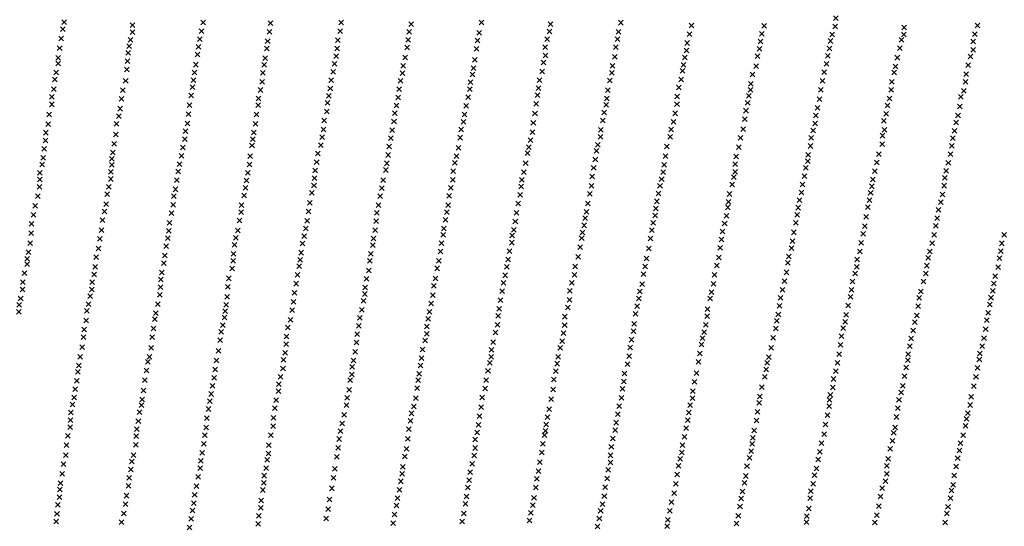
# Model space of a CAD drawing. Extents: x 42938 to 79231, y 382801 to 412482.
# Drawn here: x 59919 to 62018, y 394383 to 395463 of the extents above; entities that cross this region are included whole.
import ezdxf

# ---------------------------------------------------------------- set-up
doc = ezdxf.new("R2010")
doc.units = 0
doc.header["$PDMODE"] = 3
doc.header["$PDSIZE"] = 5
doc.layers.add('KAART2324', color=4, linetype='CONTINUOUS')

msp = doc.modelspace()

# ---------------------------------------------------------------- linework, layer by layer
at = {"layer": 'KAART2324', "color": 4}
for p in [(60014.01, 395458.06, 8), (60159.41, 395451.31, 6), (60310.41, 395457.25, 7), (60453.84, 395455.56, 7), (60604.34, 395457.44, 9), (60753.84, 395453.75, 10), (60903.37, 395457.16, 9), (61050.39, 395453.44, 9), (61200.45, 395456.84, 15), (61351.52, 395451.09, 61), (61506.03, 395449.88, 25), (61659.05, 395466.66, 17), (61961.05, 395450.88, 4), (60010.94, 395442.81, 8), (60159.37, 395436.56, 6), (60306.83, 395438.44, 8), (60451.77, 395437.28, 8), (60602.27, 395438.63, 10), (60749.27, 395436.97, 11), (60898.28, 395435.28, 9), (61048.33, 395437.69, 9), (61195.87, 395437.03, 13), (61346.94, 395432.28, 63), (61501.45, 395433.28, 25), (61651.16, 395431.31, 19), (61657.42, 395448.38, 18), (61804.24, 395431.53, 10), (61804.62, 395446.81, 10), (61955.22, 395432.16, 5), (60007.36, 395422.97, 8), (60155.29, 395420.28, 6), (60303.25, 395421.66, 8), (60447.69, 395417.44, 9), (60597.19, 395419.31, 10), (60747.2, 395420.19, 11), (60895.21, 395418.5, 10), (61043.76, 395421.41, 9), (61193.31, 395421.78, 13), (61342.35, 395413.47, 65), (61498.55, 395416.69, 24), (61647.84, 395417.72, 20), (61799.23, 395420.03, 11), (61951.91, 395416.41, 5), (60004.28, 395402.63, 8), (60150.18, 395392.31, 8), (60152.73, 395406.56, 8), (60298.12, 395388.63, 9), (60300.19, 395405.38, 9), (60445.62, 395401.69, 9), (60596.13, 395402.03, 10), (60745.14, 395403.91, 11), (60892.65, 395400.72, 10), (61039.18, 395404.63, 9), (61040.13, 395386.81, 10), (61190.24, 395404.47, 13), (61340.3, 395397.69, 64), (61496.08, 395400.94, 24), (61642.05, 395386.22, 22), (61645.37, 395401.56, 22), (61795.51, 395402.16, 11), (61951.97, 395398.97, 6), (60001.16, 395369.59, 8), (60001.2, 395381.81, 8), (60149.12, 395374.53, 8), (60294.54, 395367.25, 10), (60439.99, 395366.59, 10), (60442.55, 395381.34, 10), (60590.5, 395368.97, 11), (60593.56, 395385.25, 11), (60740.55, 395382.56, 12), (60889.56, 395377.81, 11), (61035.56, 395371.56, 11), (61187.67, 395384.13, 13), (61334.17, 395367.19, 68), (61337.23, 395382.44, 66), (61491.92, 395385.63, 26), (61639.16, 395368.81, 23), (61790.1, 395382.16, 12), (61941.14, 395366.19, 7), (61946.12, 395384.5, 6), (59997.08, 395350.78, 9), (60147.55, 395356.72, 10), (60291.47, 395350.47, 10), (60437.42, 395349.81, 11), (60587.43, 395352.19, 12), (60734.92, 395349, 12), (60736.48, 395364.78, 11), (60884.44, 395346.31, 12), (60886.49, 395360.03, 11), (61032.99, 395352.75, 11), (61181.53, 395350.06, 13), (61183.09, 395364.81, 13), (61332.12, 395353.97, 69), (61481.1, 395346.47, 28), (61489.04, 395363.94, 27), (61634.17, 395351.34, 23), (61783.47, 395350.25, 13), (61786.37, 395363.44, 12), (61936.57, 395347.06, 8), (59994.01, 395335.53, 9), (60144.97, 395332.84, 10), (60289.41, 395334.22, 11), (60435.86, 395330.5, 12), (60583.35, 395333.91, 12), (60730.84, 395332.72, 12), (60880.37, 395330.03, 12), (61027.4, 395333.94, 12), (61177.46, 395333.28, 13), (61329.05, 395335.66, 74), (61477.8, 395326.06, 30), (61630.86, 395333.06, 23), (61778.48, 395330.66, 13), (61935.37, 395330.88, 8), (59991.94, 395315.19, 8), (60138.87, 395313.03, 9), (60287.35, 395319.47, 12), (60432.28, 395313.22, 13), (60581.29, 395316.09, 12), (60727.77, 395314.94, 12), (60878.81, 395315.28, 13), (61024.84, 395317.16, 12), (61172.87, 395312.94, 13), (61324.48, 395318.38, 71), (61476.99, 395313.31, 32), (61626.71, 395313.47, 24), (61777.28, 395313.66, 14), (61931.64, 395311.75, 9), (59987.31, 395282.66, 10), (59987.86, 395298.44, 10), (60136.3, 395294.19, 9), (60284.78, 395301.69, 12), (60428.2, 395295.41, 13), (60575.16, 395285.59, 13), (60578.22, 395300.84, 13), (60725.71, 395297.13, 13), (60875.24, 395298, 13), (61020.21, 395283.59, 13), (61022.78, 395301.91, 13), (61169.27, 395281.41, 13), (61170.81, 395295.13, 13), (61320.35, 395283.28, 51), (61320.9, 395299.03, 64), (61471.03, 395285.69, 44), (61473.67, 395300.53, 37), (61624.25, 395293.91, 24), (61773.13, 395295.38, 15), (61925.37, 395298.53, 9), (59981.71, 395260.81, 10), (60133.21, 395273.38, 10), (60279.12, 395261.5, 12), (60281.2, 395280.81, 12), (60424.08, 395260.84, 14), (60427.16, 395281.19, 14), (60573.59, 395267.28, 13), (60718.57, 395264.06, 13), (60722.14, 395280.34, 13), (60867.09, 395260.88, 14), (60871.16, 395279.19, 14), (61017.64, 395263.25, 13), (61165.19, 395265.13, 13), (61316.27, 395263.44, 27), (61467.45, 395269.13, 48), (61619.68, 395275.19, 25), (61766.5, 395262.59, 17), (61769.39, 395280.03, 16), (61923.43, 395278.06, 10), (59979.63, 395240.47, 10), (60125.57, 395240.81, 10), (60130.15, 395257.09, 10), (60276.55, 395241.69, 12), (60422.01, 395241, 15), (60568, 395247.97, 14), (60717.01, 395246.28, 14), (60865.02, 395245.63, 14), (61014.06, 395242.91, 13), (61162.12, 395247.84, 13), (61312.7, 395245.63, 18), (61465.14, 395250.91, 54), (61615.16, 395241.59, 25), (61616.37, 395258.59, 25), (61761.08, 395247.69, 17), (61915.45, 395243.69, 11), (61919.46, 395258.97, 10), (59975.05, 395222.19, 8), (60123.99, 395218.44, 11), (60272.48, 395225.41, 11), (60417.93, 395222.69, 15), (60566.44, 395229.16, 15), (60712.93, 395227.47, 15), (60859.95, 395228.84, 15), (61011.99, 395223.56, 14), (61158.04, 395228, 14), (61307.62, 395228.84, 17), (61461.2, 395229.69, 56), (61610.99, 395226.69, 26), (61762.83, 395228.16, 18), (61912.3, 395225.88, 11), (59973.99, 395205.38, 12), (60120.41, 395198.13, 10), (60270.91, 395208.13, 12), (60416.37, 395208.47, 16), (60563.87, 395212.88, 16), (60710.36, 395210.19, 15), (60858.38, 395211.53, 15), (61007.91, 395206.28, 14), (61156.99, 395213.25, 14), (61305.55, 395213.09, 17), (61455.53, 395211, 58), (61606.41, 395210.94, 27), (61757.45, 395197.94, 18), (61758.66, 395215.81, 18), (61908.29, 395210.59, 12), (59971.42, 395187.59, 10), (60117.84, 395179.81, 10), (60266.84, 395190.31, 13), (60414.32, 395194.72, 16), (60554.71, 395177.81, 17), (60560.8, 395195.59, 16), (60706.79, 395192.88, 16), (60854.8, 395190.19, 16), (61001.8, 395178.31, 15), (61004.35, 395191.03, 15), (61148.85, 395183.25, 15), (61151.91, 395195.97, 14), (61298.95, 395192.75, 18), (61452.41, 395191.06, 62), (61604.81, 395193.78, 26), (61750.37, 395176.66, 19), (61906.39, 395194.06, 12), (59968.85, 395168.78, 12), (60115.28, 395166.59, 9), (60263.77, 395173.03, 14), (60410.23, 395171.88, 17), (60552.14, 395158.97, 17), (60701.65, 395156.78, 17), (60704.73, 395174.56, 17), (60846.66, 395157.63, 17), (60850.22, 395172.38, 16), (60997.71, 395157.47, 15), (61146.28, 395164.94, 15), (61295.88, 395172.41, 18), (61446.34, 395171.13, 66), (61599.32, 395161.56, 29), (61599.99, 395175.09, 27), (61746.36, 395158.25, 20), (61898.85, 395158, 13), (61903.25, 395176.25, 13), (59961.7, 395136.25, 28), (59966.79, 395154.03, 20), (60113.18, 395138.63, 10), (60115.24, 395153.88, 8), (60257.12, 395139.47, 19), (60259.69, 395155.25, 16), (60405.59, 395136.78, 19), (60409.17, 395154.56, 18), (60549.07, 395141.69, 18), (60699.6, 395142.56, 18), (60843.08, 395140.34, 17), (60993.62, 395138.16, 16), (61142.71, 395147.13, 15), (61290.75, 395137.81, 19), (61292.8, 395153.56, 19), (61444.2, 395138.94, 69), (61444.43, 395155, 68), (61594.87, 395147.53, 32), (61742.37, 395140, 20), (61894.44, 395141, 14), (59961.66, 395122, 89), (60113.14, 395123.38, 17), (60254.05, 395120.66, 22), (60402.52, 395120, 20), (60547.52, 395124.91, 21), (60694, 395121.19, 18), (60842.52, 395121.53, 17), (60989.55, 395121.88, 16), (61139.64, 395128.81, 15), (61287.69, 395123.06, 19), (61441.81, 395127.47, 72), (61592.14, 395129.31, 33), (61737.98, 395122.16, 20), (61891.68, 395125.72, 14), (59961.11, 395106.75, 179), (60109.06, 395106.59, 34), (60251.48, 395101.34, 44), (60400.47, 395104.22, 23), (60541.88, 395093.88, 30), (60546.46, 395109.66, 24), (60690.93, 395103.91, 19), (60837.95, 395104.75, 18), (60988.01, 395107.13, 17), (61138.08, 395108.97, 16), (61281.06, 395092.56, 19), (61284.12, 395108.81, 19), (61437.8, 395111.34, 70), (61585.84, 395094.5, 38), (61588.15, 395111.47, 35), (61733.27, 395093.75, 22), (61736.05, 395107.75, 21), (61889.78, 395109.19, 15), (59957.53, 395086.94, 183), (60105.49, 395090.81, 88), (60247.91, 395086.59, 62), (60397.4, 395087.94, 40), (60537.8, 395072.53, 36), (60687.36, 395086.63, 20), (60834.37, 395087.47, 18), (60985.95, 395089.81, 17), (61134.5, 395091.69, 16), (61277.49, 395075.75, 19), (61430.26, 395074.44, 68), (61432.16, 395091.38, 70), (61581.82, 395078.38, 41), (61730.52, 395078.47, 28), (61883.07, 395073.97, 17), (61886.23, 395090.53, 16), (59951.93, 395066.09, 184), (60099.84, 395054.22, 159), (60103.41, 395069.47, 134), (60242.77, 395050.5, 142), (60246.34, 395068.28, 99), (60391.26, 395052.88, 50), (60391.8, 395067.63, 48), (60534.73, 395054.22, 42), (60680.71, 395051.53, 21), (60684.28, 395067.28, 20), (60829.74, 395052.38, 19), (60832.8, 395067.63, 18), (60978.28, 395051.19, 18), (60981.86, 395071, 17), (61127.35, 395053.56, 17), (61130.41, 395070.84, 17), (61275.44, 395060.5, 19), (61428.71, 395062.97, 66), (61578.66, 395062.25, 45), (61727.34, 395063.19, 30), (61877.8, 395057.81, 18), (59948.35, 395047.28, 184), (60095.77, 395035.41, 175), (60238.68, 395029.66, 146), (60387.68, 395035.06, 62), (60532.15, 395033.88, 44), (60679.15, 395033.72, 28), (60826.68, 395036.59, 20), (60975.71, 395032.88, 18), (61124.8, 395039.81, 17), (61269.81, 395029.97, 19), (61273.88, 395045.25, 19), (61425.98, 395044.75, 64), (61573.58, 395030, 49), (61576.31, 395046.97, 51), (61723.38, 395042.81, 31), (61875.08, 395040, 18), (59944.27, 395027.44, 189), (60093.18, 395014.06, 185), (60237.12, 395012.88, 167), (60384.09, 395013.72, 84), (60529.09, 395018.13, 52), (60676.58, 395014.38, 30), (60823.6, 395017.78, 24), (60972.64, 395015.06, 19), (61118.66, 395009.31, 18), (61122.23, 395024.56, 18), (61266.75, 395014.22, 19), (61417.14, 395011.19, 30), (61421.98, 395028.19, 55), (61569.62, 395009.63, 52), (61720.68, 395022.88, 30), (61871.91, 395023.44, 19), (59943.2, 395007.63, 187), (60090.11, 394995.75, 191), (60234.55, 394997.09, 173), (60379.52, 394997.94, 104), (60525.51, 395001.34, 60), (60673, 394996.59, 36), (60821.55, 395004.56, 28), (60968.04, 394987.59, 20), (60969.09, 395002.88, 19), (61117.12, 394997.09, 19), (61263.68, 394996.41, 19), (61415.23, 394994.66, 30), (61566.48, 394990.56, 55), (61717.09, 395006.75, 32), (61868.79, 395004.38, 19), (62017.96, 395004.03, 15), (59937.54, 394967.44, 183), (59941.62, 394986.25, 186), (60087.02, 394975.41, 192), (60231.48, 394979.81, 174), (60376.96, 394982.69, 134), (60521.94, 394985.56, 79), (60671.95, 394982.34, 49), (60815.91, 394968.44, 40), (60818.48, 394986.75, 34), (60962.95, 394969.28, 21), (61114.05, 394977.78, 20), (61260.09, 394975.06, 20), (61412.08, 394976.84, 27), (61564.56, 394975.72, 56), (61709.98, 394968.97, 36), (61712.71, 394987.22, 34), (61859.55, 394968.66, 20), (61864.38, 394986.53, 20), (62010.82, 394969.63, 16), (62013.13, 394986.19, 16), (59934.98, 394953.22, 180), (60081.94, 394956.59, 190), (60228.41, 394959.97, 180), (60373.84, 394949.13, 162), (60374.89, 394963.88, 149), (60517.31, 394951, 143), (60519.37, 394966.25, 104), (60665.82, 394948.78, 78), (60667.87, 394964.06, 65), (60812.84, 394949.13, 57), (60960.38, 394951.5, 23), (61109.46, 394957.41, 20), (61255.51, 394953.69, 20), (61409.38, 394956.06, 26), (61558.88, 394958.28, 54), (61704.3, 394951.97, 36), (61855.95, 394955.06, 23), (62007.64, 394954.38, 16), (59934.95, 394941.53, 177), (60079.86, 394935.75, 189), (60226.34, 394943.72, 184), (60371.77, 394932.34, 170), (60514.76, 394937.78, 158), (60663.24, 394928.44, 92), (60809.27, 394932.84, 69), (60957.32, 394936.22, 26), (61103.36, 394937.06, 21), (61252.44, 394936.91, 21), (61405.38, 394938.66, 26), (61556.53, 394944.28, 52), (61703.66, 394936.31, 39), (61852.78, 394938.53, 24), (62004.94, 394935.28, 17), (59929.35, 394922.69, 174), (60077.8, 394919.97, 183), (60219.7, 394909.13, 180), (60222.26, 394923.88, 182), (60365.17, 394911.5, 173), (60511.18, 394918.97, 161), (60658.66, 394910.13, 98), (60805.18, 394910.97, 82), (60954.25, 394917.94, 31), (61101.8, 394919.28, 22), (61248.87, 394920.13, 21), (61400.16, 394919.09, 27), (61549.43, 394905.22, 54), (61553.83, 394924.34, 52), (61694.8, 394904.44, 41), (61700.05, 394921.88, 40), (61846.05, 394904.56, 29), (61850.88, 394921.97, 26), (61998.87, 394916.13, 18), (59924.72, 394887.63, 166), (59925.77, 394903.38, 171), (60072.67, 394887.94, 175), (60073.22, 394903.19, 179), (60219.15, 394892.88, 176), (60363.1, 394893.19, 173), (60508.6, 394900.13, 167), (60655.59, 394891.81, 114), (60802.11, 394895.22, 95), (60947.61, 394883.84, 37), (60950.68, 394901.66, 33), (61092.14, 394884.69, 25), (61096.22, 394901.97, 23), (61241.21, 394883.5, 23), (61246.3, 394899.25, 22), (61397.86, 394899.59, 27), (61545.02, 394886.97, 50), (61692.48, 394887.03, 45), (61840.42, 394883.31, 32), (61993.37, 394885.13, 21), (61996.12, 394900.44, 20), (59921.13, 394868.81, 160), (60069.11, 394873.72, 173), (60217.59, 394876.59, 176), (60361.53, 394871.84, 177), (60502.95, 394861.47, 176), (60505.02, 394880.81, 170), (60651.98, 394863.34, 150), (60654.54, 394878.09, 131), (60800.05, 394875.88, 104), (60944.03, 394865.03, 51), (61091.08, 394865.34, 29), (61239.16, 394868.22, 24), (61391.09, 394868.19, 27), (61393.87, 394882.19, 27), (61541.02, 394869.97, 48), (61690.56, 394871.78, 46), (61836.39, 394869.69, 34), (61989.77, 394870.28, 21), (59918.08, 394855.06, 155), (60062.47, 394842.19, 168), (60065.53, 394856.44, 170), (60213.5, 394856.75, 171), (60356.91, 394841.81, 174), (60358.97, 394855.06, 174), (60499.88, 394843.69, 178), (60648.41, 394844.53, 162), (60795.97, 394858.06, 112), (60941.46, 394846.72, 66), (61087.51, 394849.06, 32), (61235.59, 394852.47, 25), (61385.47, 394845.66, 26), (61538.7, 394853.03, 42), (61685.32, 394853.5, 47), (61834.5, 394852.31, 36), (61987.01, 394855.41, 22), (59917.02, 394840.31, 155), (60060.9, 394821.34, 166), (60207.37, 394824.72, 167), (60209.42, 394837.44, 169), (60355.36, 394828.09, 171), (60496.3, 394823.34, 176), (60644.33, 394827.22, 168), (60789.83, 394825.03, 147), (60792.9, 394840.28, 130), (60939.41, 394831.44, 80), (61081.41, 394829.75, 41), (61232.02, 394835.69, 26), (61384.38, 394830.84, 26), (61533.2, 394820.75, 35), (61536.41, 394834.34, 37), (61680.93, 394833.94, 48), (61831.38, 394831.94, 37), (61981.11, 394822.31, 24), (61983.44, 394838, 23), (60056.81, 394802.53, 164), (60204.29, 394804.38, 165), (60352.3, 394811.81, 172), (60490.72, 394806.56, 175), (60641.76, 394810.44, 172), (60787.27, 394808.75, 158), (60937.84, 394812.13, 91), (61080.86, 394811.44, 53), (61227.39, 394799.06, 35), (61228.94, 394814.31, 29), (61382.08, 394812.19, 26), (61530.87, 394804.63, 33), (61674.55, 394805.06, 46), (61679.02, 394818.69, 48), (61823.78, 394800.06, 38), (61827.35, 394817.91, 36), (61978.41, 394802.78, 26), (60055.25, 394785.75, 163), (60201.72, 394786.06, 164), (60346.16, 394779.78, 170), (60348.73, 394797.59, 171), (60488.14, 394787.22, 174), (60638.19, 394792.66, 169), (60783.16, 394778.72, 176), (60786.72, 394792.97, 170), (60933.26, 394795.84, 101), (61078.3, 394794.66, 67), (61223.31, 394780.72, 43), (61374.85, 394783.72, 26), (61378.48, 394796.47, 27), (61525.65, 394784.66, 31), (61671.39, 394788.5, 45), (61819.78, 394783.5, 39), (61974.85, 394784.09, 28), (60052.17, 394764.38, 161), (60199.63, 394763.19, 164), (60342.57, 394756.91, 167), (60487.09, 394770.97, 174), (60637.12, 394774.84, 169), (60778.06, 394759.41, 178), (60925.1, 394759.22, 149), (60928.67, 394775.5, 126), (61071.16, 394763.13, 105), (61075.23, 394777.34, 86), (61220.24, 394763.94, 52), (61372.91, 394770.13, 26), (61521.27, 394763.44, 29), (61668.67, 394769.84, 46), (61817.04, 394766.94, 39), (61970.86, 394766.69, 31), (60048.08, 394744.03, 161), (60196.05, 394743.88, 163), (60338.48, 394736.06, 166), (60481.45, 394737.38, 166), (60485.02, 394752.66, 173), (60630.47, 394736.19, 178), (60634.55, 394755, 174), (60775.5, 394741.09, 182), (60924.05, 394743.97, 160), (61067.08, 394744.28, 124), (61218.18, 394745.63, 69), (61369.35, 394751.03, 28), (61516.47, 394743.47, 29), (61665.97, 394749.91, 45), (61812.36, 394736.81, 40), (61813.47, 394749.53, 40), (61964.91, 394738.22, 33), (61966.01, 394751.38, 33), (60045.01, 394725.72, 160), (60189.42, 394714.88, 161), (60191.99, 394733.19, 161), (60335.91, 394717.22, 166), (60480.39, 394719.06, 156), (60627.91, 394722.47, 177), (60773.44, 394725.31, 182), (60921.5, 394731.25, 173), (61065.02, 394729.53, 144), (61214.6, 394728.34, 82), (61366.23, 394733.59, 35), (61510.48, 394717.13, 30), (61512.84, 394731.13, 30), (61662.83, 394731.22, 42), (61808.77, 394721.53, 40), (61960.92, 394720.38, 34), (60042.95, 394712, 161), (60185.84, 394694.03, 160), (60333.84, 394699.44, 165), (60474.8, 394701.28, 153), (60623.3, 394694.47, 176), (60626.86, 394706.19, 170), (60768.31, 394694.31, 187), (60770.87, 394708.03, 187), (60913.84, 394694.63, 182), (60917.42, 394713.94, 181), (61057.87, 394695.47, 165), (61061.96, 394713.78, 157), (61208.51, 394708.5, 94), (61361.74, 394708.94, 53), (61507.3, 394701.41, 31), (61654, 394696.81, 36), (61658.84, 394713.38, 41), (61805.21, 394702.84, 42), (61957.79, 394701.69, 33), (60037.3, 394674.88, 162), (60040.88, 394693.19, 162), (60329.77, 394682.13, 163), (60471.73, 394685.53, 156), (60621.73, 394673.63, 172), (60766.25, 394677, 186), (60911.27, 394676.31, 183), (61056.31, 394674.59, 181), (61204.39, 394675.94, 122), (61206.95, 394691.69, 104), (61357.65, 394690.66, 68), (61501.26, 394679.72, 31), (61652.53, 394679, 38), (61801.67, 394682.44, 42), (61952.99, 394681.31, 35), (60035.23, 394657.59, 165), (60180.18, 394653.34, 162), (60182.75, 394672.16, 161), (60327.2, 394664.84, 162), (60470.69, 394670.78, 159), (60617.16, 394656.34, 172), (60763.67, 394656.16, 184), (60905.18, 394657.5, 191), (61052.23, 394653.75, 186), (61202.32, 394656.59, 145), (61353.65, 394656.25, 108), (61354.41, 394670.69, 81), (61496.87, 394659.34, 33), (61645.28, 394652.63, 36), (61647.26, 394663.25, 36), (61793.63, 394652.28, 38), (61798.48, 394668, 40), (61947.38, 394658.78, 37), (60031.67, 394642.34, 167), (60178.63, 394641.13, 164), (60321.56, 394632.81, 161), (60324.13, 394649.59, 161), (60463.03, 394634.66, 159), (60465.59, 394651.44, 160), (60615.6, 394641.06, 173), (60759.59, 394637.84, 184), (60903.11, 394636.63, 189), (61047.63, 394632.38, 191), (61197.23, 394638.81, 152), (61348.27, 394640.94, 131), (61495.77, 394645.78, 41), (61645.02, 394638.66, 36), (61791.33, 394634.44, 34), (61945.08, 394641.38, 39), (60028.09, 394625.06, 168), (60174.56, 394625.88, 165), (60317.98, 394612.97, 162), (60460.45, 394614.31, 156), (60610.51, 394620.22, 172), (60754.52, 394623.59, 182), (60899.02, 394617.31, 193), (61044.06, 394615.59, 201), (61194.17, 394622, 173), (61345.84, 394625.66, 155), (61492.22, 394626.66, 65), (61641.47, 394619.97, 39), (61788.19, 394615.78, 37), (61937.45, 394611.59, 37), (61940.66, 394623.94, 38), (60026.49, 394594.03, 170), (60027.55, 394609.28, 169), (60168.91, 394589.78, 171), (60171.98, 394606.56, 168), (60316.41, 394593.63, 164), (60459.4, 394596.5, 160), (60606.42, 394601.91, 171), (60748.88, 394589.53, 179), (60752.46, 394607.81, 182), (60897.46, 394599, 195), (61041.5, 394599.81, 204), (61190.59, 394603.69, 181), (61339.74, 394592.09, 173), (61343.42, 394609.09, 158), (61489.91, 394608, 91), (61636.66, 394599.97, 42), (61785.52, 394593.69, 36), (61935.11, 394597.16, 37), (60021.91, 394575.72, 170), (60167.37, 394575.03, 173), (60313.85, 394576.84, 165), (60454.3, 394577.19, 164), (60600.29, 394568.84, 169), (60602.85, 394585.63, 170), (60746.31, 394569.16, 177), (60889.82, 394567.97, 191), (60894.4, 394582.72, 195), (61037.91, 394576.94, 205), (61039.95, 394586.59, 204), (61183.45, 394569.63, 208), (61188.54, 394587.41, 199), (61336.48, 394573.38, 184), (61481.95, 394571.03, 136), (61485.12, 394586.75, 113), (61634.39, 394579.19, 60), (61782.3, 394581.81, 37), (61930.73, 394576.78, 40), (60018.83, 394555.88, 170), (60166.8, 394556.19, 173), (60311.78, 394558.56, 168), (60450.22, 394555.81, 166), (60597.72, 394550.03, 168), (60743.73, 394547.81, 176), (60890.27, 394549.63, 190), (61034.34, 394558.63, 204), (61180.38, 394551.81, 209), (61332.39, 394555.97, 197), (61480.83, 394558.72, 157), (61628.32, 394559.63, 81), (61774.72, 394547.81, 40), (61779.55, 394565.22, 38), (61925.05, 394559.75, 37), (60017.25, 394534.53, 171), (60161.7, 394534.31, 173), (60308.2, 394539.22, 171), (60449.16, 394538.03, 168), (60595.14, 394530.69, 168), (60740.16, 394531.53, 175), (60887.71, 394533.38, 190), (61032.27, 394539.78, 199), (61178.32, 394534, 210), (61327.1, 394526.22, 210), (61330.38, 394539.81, 207), (61474.87, 394529, 186), (61478.49, 394543.03, 170), (61624.75, 394541.38, 111), (61770.77, 394526.56, 40), (61918.72, 394527.88, 38), (61922.72, 394544.44, 35), (60012.2, 394514.97, 172), (60158.2, 394521.03, 175), (60303.49, 394506.31, 178), (60305.08, 394522, 175), (60444.52, 394506.38, 170), (60446.6, 394524.28, 170), (60591.04, 394505.22, 165), (60735.86, 394509.16, 176), (60883.63, 394515.66, 190), (61028.07, 394519.56, 193), (61178.44, 394518.88, 210), (61323.83, 394511.34, 214), (61469.62, 394511.13, 197), (61618.03, 394505.69, 151), (61621.59, 394524.81, 139), (61767.59, 394511.69, 44), (61915.57, 394510.03, 37), (60009.38, 394494.59, 172), (60152.53, 394485.78, 174), (60155.78, 394504.06, 175), (60299.83, 394488.03, 184), (60440.42, 394490.66, 170), (60587.8, 394485.69, 163), (60734.27, 394494.31, 174), (60879.53, 394498.22, 187), (61021.56, 394483.88, 192), (61025.24, 394500.03, 192), (61171.5, 394484.44, 210), (61173.49, 394503.13, 210), (61320.99, 394493.09, 212), (61466.93, 394489.91, 203), (61613.58, 394491.63, 196), (61767.8, 394494.31, 56), (61911.18, 394491.31, 40), (60006.15, 394474.63, 170), (60150.95, 394468.81, 170), (60296.16, 394468.5, 183), (60439.67, 394475.38, 174), (60584.57, 394463.63, 163), (60731.42, 394478.56, 176), (60874.27, 394465.09, 176), (60877.53, 394481.25, 183), (61019.57, 394465.22, 186), (61166.98, 394466.19, 210), (61317.74, 394473.53, 213), (61464.58, 394475.47, 211), (61610.86, 394472.94, 190), (61758.08, 394463.69, 140), (61765.04, 394479.03, 104), (61908.9, 394471.38, 41), (60003.81, 394444.5, 166), (60004.55, 394461.06, 167), (60146.46, 394448, 169), (60292.08, 394449.81, 180), (60437.66, 394460.09, 178), (60724.5, 394442.47, 166), (60729.02, 394460.31, 172), (60871.86, 394446, 176), (61015.5, 394443.53, 191), (61165.42, 394447.06, 210), (61314.09, 394453.16, 215), (61457.41, 394441.91, 217), (61459.76, 394456.78, 213), (61604.49, 394442.38, 210), (61605.99, 394457.63, 198), (61754.09, 394446.25, 152), (61903.37, 394442.5, 126), (61905.69, 394459.06, 89), (60000.55, 394428.38, 164), (60144.47, 394429.75, 168), (60290.09, 394431.97, 177), (60432.85, 394421.88, 178), (60433.6, 394437.59, 181), (60579.25, 394439.81, 165), (60722.49, 394427.19, 160), (60869.43, 394430.69, 175), (61013.07, 394427.81, 192), (61161.74, 394429.66, 209), (61308.73, 394434.44, 214), (61454.66, 394424.94, 215), (61601.39, 394420.72, 212), (61750.55, 394425.84, 171), (61898.12, 394424.19, 127), (59998.57, 394409.28, 162), (60140.81, 394410.22, 167), (60287.66, 394416.28, 176), (60429.18, 394404.91, 173), (60576.43, 394419.44, 162), (60717.98, 394407.63, 165), (60866.2, 394409.88, 165), (61008.96, 394411.69, 191), (61157.62, 394415.63, 210), (61305.06, 394415.31, 214), (61451.12, 394404.94, 213), (61597.38, 394404.13, 219), (61746.16, 394406.31, 188), (61895.35, 394409.75, 130), (59996.98, 394393.16, 160), (60136.3, 394391.53, 166), (60281.16, 394380.19, 173), (60284.83, 394398.88, 174), (60427.6, 394387.94, 171), (60572.35, 394399.47, 168), (60715.16, 394389.38, 168), (60862.09, 394392.88, 163), (61005.7, 394395.13, 185), (61150.67, 394382.47, 207), (61154.78, 394399.06, 209), (61299.37, 394383.03, 206), (61300.97, 394396.19, 212), (61447.52, 394388.81, 220), (61596.7, 394391.41, 220), (61742.13, 394390.97, 199), (61891.8, 394390.63, 153)]:
    msp.add_point(p, dxfattribs=at)

doc.saveas('drawing.dxf')
